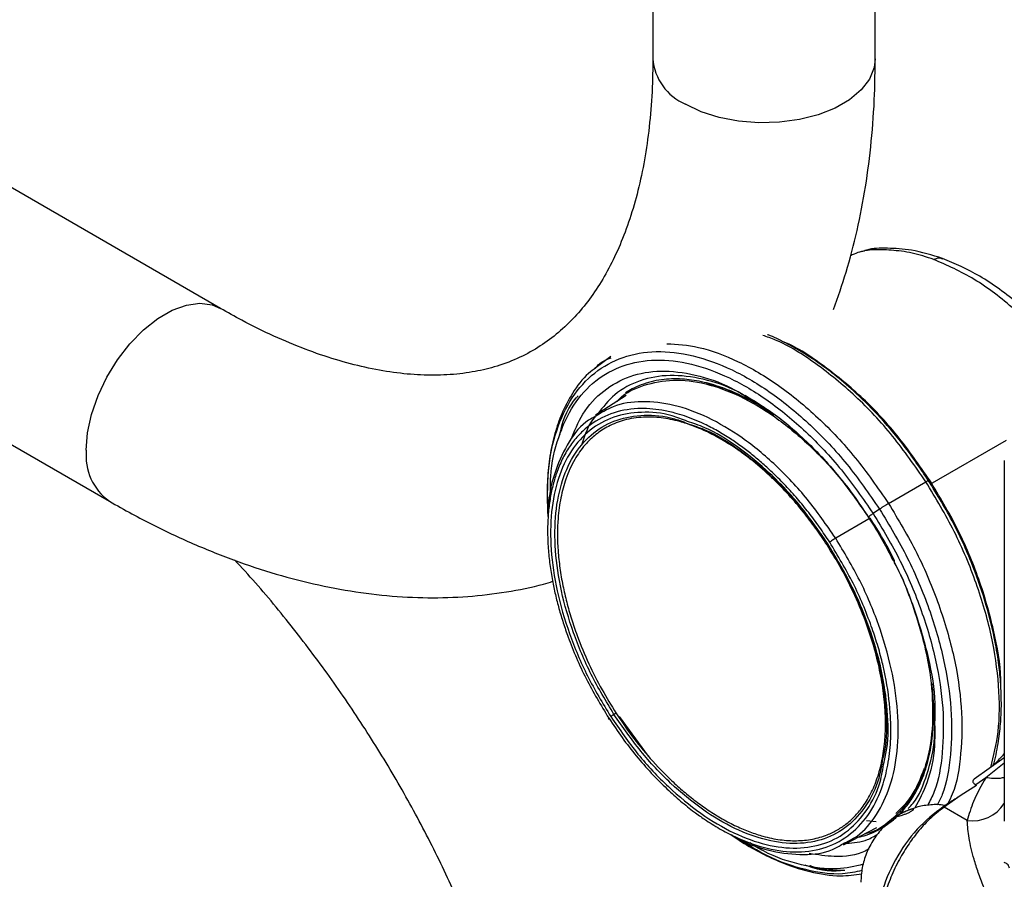
# Model space of a CAD drawing. Extents: x 0.9 to 30.9, y 5.1 to 20.5.
# Drawn here: x 29.6 to 29.9, y 18.5 to 18.7 of the extents above; entities that cross this region are included whole.
import ezdxf

# ---------------------------------------------------------------- set-up
doc = ezdxf.new("R2010")
doc.units = 0
doc.header["$MEASUREMENT"] = 0
doc.layers.get('0').update_dxf_attribs({"linetype": 'CONTINUOUS'})

msp = doc.modelspace()

# ---------------------------------------------------------------- linework, layer by layer
at = {"color": 7, "linetype": 'Continuous'}
for p, q in [((29.77803642399358, 18.90939492138563), (29.77803642399358, 18.71739996038658)), ((29.84693406178886, 18.71739996038658), (29.84693406178886, 18.90939492138563)), ((29.64411592153759, 18.64005931923516), (29.51826112206459, 18.71271374847791)), ((29.48381510273166, 18.65304502764459), (29.60966990220466, 18.58039059840184)), ((29.76499080452917, 18.625203988024), (29.76046271553158, 18.62173546430534)), ((29.76979975332518, 18.61307688090852), (29.76031901303037, 18.60701474727548)), ((29.80661932175556, 18.61318267204003), (29.80792437557609, 18.61235446620401)), ((29.81253148309652, 18.60943072982197), (29.80872918690802, 18.61167838929098)), ((29.74977169323157, 18.6020561335676), (29.7500243080995, 18.60329170246506)), ((29.86395779754766, 18.58568390393586), (29.88763157315192, 18.59929998349529)), ((29.88689567444911, 18.59297173248248), (29.88689567444911, 18.48126056247215)), ((29.8510387303269, 18.57968939973281), (29.86262859427933, 18.58638001195641)), ((29.86346055275285, 18.58676324047782), (29.86377387071825, 18.58694411474243)), ((29.84828037987491, 18.57793339217845), (29.84629888635633, 18.57656080140681)), ((29.84535632306026, 18.57512946679674), (29.83468403320128, 18.56891410306586)), ((29.86535374610767, 18.51374850060298), (29.86539657178095, 18.51785892020644)), ((29.77665024142342, 18.50144683760909), (29.76766406033111, 18.51374802884612)), ((29.88689567444911, 18.50088109060757), (29.87753393648663, 18.49428098499756)), ((29.88689567444911, 18.49922453463825), (29.88123112501884, 18.49477002114578)), ((29.88123112502272, 18.49477002114377), (29.87805907793904, 18.49253370071759)), ((29.87830977478946, 18.49238897650638), (29.87352619391948, 18.48933797858064)), ((29.87805907793904, 18.49253370071759), (29.87830977478946, 18.49238897650638)), ((29.87352619391948, 18.48933797858064), (29.86824135141911, 18.48561211926103)), ((29.85848313236539, 18.48512141833438), (29.85652232812989, 18.48436146263719)), ((29.87541746486507, 18.48146943714815), (29.86824135141909, 18.48561211926104)), ((29.84722693154524, 18.48107547993945), (29.84417930156658, 18.48137152726746)), ((29.83711244511599, 18.47397954986655), (29.84738664864259, 18.47930498913898))]:
    msp.add_line(p, q, dxfattribs=at)
at = {"color": 7, "linetype": 'Continuous', "flags": 128}
for points in [[(29.84693406178886, 18.71739996038658), (29.84660371245877, 18.71465246155577), (29.84514825732595, 18.71108008060943), (29.84258050241151, 18.70772291558906), (29.83898788952941, 18.70469529072292), (29.83449276080245, 18.70210030814461), (29.82924819244815, 18.70002633687349), (29.82343278195162, 18.69854400351374), (29.81724456614251, 18.69770378715007), (29.81089427728826, 18.69753430034301), (29.80459816685947, 18.69804131476251), (29.79857064134544, 18.69920756464059), (29.79301696089831, 18.70099333473643), (29.78812624944483, 18.70333781279121)], [(29.60253391842474, 18.59616281122313), (29.60294867657795, 18.60157091167397), (29.60417882694613, 18.60727371532094), (29.60618247823388, 18.61307702002558), (29.60889139849973, 18.61878320120649), (29.612213338713, 18.62419794170736), (29.61603517418396, 18.62913684903469), (29.62022675688944, 18.63343173462303), (29.62464534750765, 18.6369363412948), (29.6291404762346, 18.63953132387311), (29.63355906685281, 18.6411283133386), (29.63775064955829, 18.64167292613039), (29.64157248502925, 18.64114661611305), (29.64409135777129, 18.64007345921114)]]:
    msp.add_lwpolyline(points, dxfattribs=at)
at = {"color": 7, "linetype": 'Continuous'}
for centre, radius, start, end in [((29.79467984632344, 18.7186910106889), 0.01669342139086835, 184.4356200033502, 246.8845209542581), ((29.61959065345502, 18.59437981891273), 0.01714967263455109, 174.032371596212, 234.6654964067187), ((29.86592588307123, 18.48114000900599), 0.005035986874811368, 62.62680204755694, 66.49482363542714), ((29.87693032688127, 18.49328667748451), 0.01191368627450581, 262.7045860521552, 326.7683950217959)]:
    msp.add_arc(centre, radius, start, end, dxfattribs=at)
for points, knots in [([(29.77803642399358, 18.71739996038658), (29.77801888452365, 18.71538298154298), (29.77796785968971, 18.70951530076351), (29.77740485182757, 18.70021544071534), (29.77616398881688, 18.68975401379216), (29.774342102174, 18.67997349138098), (29.7719848748371, 18.67090208541591), (29.76912652818186, 18.66256816706233), (29.76580301004417, 18.65498288234321), (29.7620418600769, 18.6481434666394), (29.75785503981808, 18.64203194784407), (29.75322736891476, 18.63661846532336), (29.74810584385165, 18.63187181459381), (29.74240236876544, 18.62778333809976), (29.73604254966171, 18.62440240604328), (29.72927873756971, 18.62191540366729), (29.72204325011413, 18.6202402549097), (29.71448306377786, 18.61937602508535), (29.70630727597431, 18.61932846049545), (29.69780518184018, 18.62010344731877), (29.68897712345297, 18.62169128394607), (29.67982977431073, 18.62409627941912), (29.67038512608924, 18.62732145636284), (29.66067414619949, 18.63138884867171), (29.65188685783112, 18.63568432382118), (29.64632072200306, 18.63881802840986), (29.64411592153759, 18.64005931923516)], [0, 0, 0, 0, 0.02134698586097069, 0.06210144396570068, 0.1027836073824086, 0.1434493909547494, 0.1841563365630542, 0.2250155422704474, 0.2661890770422449, 0.3079069517233501, 0.3504864092335154, 0.3943463101906416, 0.4399883575800729, 0.4878554871838231, 0.5378786862069003, 0.588577272629632, 0.6324819030570763, 0.6790489101570696, 0.7235963778619862, 0.7666501959196599, 0.8087272665504086, 0.8502005739276098, 0.8913270034747759, 0.9322802079723952, 0.9731755326145006, 1, 1, 1, 1]), ([(29.83401076612441, 18.63976035176018), (29.83536332437754, 18.64357280108865), (29.83817242352153, 18.65149079509767), (29.84143803166156, 18.66420211695461), (29.84405671858567, 18.67772261735148), (29.84584439334062, 18.69179791762386), (29.84679005232406, 18.70505531453045), (29.84689107199603, 18.71371482921387), (29.84693406178886, 18.71739996038658)], [0, 0, 0, 0, 0.1620726533280407, 0.3366052077067667, 0.5127017274249492, 0.6899819355773565, 0.8680691383899583, 1, 1, 1, 1]), ([(29.86504942556547, 18.65523409711399), (29.86283127467607, 18.65597466192996), (29.85839360396991, 18.65745624859999), (29.85168332319942, 18.65815583141714), (29.84638175047225, 18.65834819039527), (29.84228989787581, 18.65780084135651), (29.83999548784336, 18.65672330826997), (29.83924424329891, 18.65637049824854)], [0, 0, 0, 0, 0.2240767908688663, 0.448291870279025, 0.6712504720643538, 0.8923595670090945, 0.9999999999999999, 0.9999999999999999, 0.9999999999999999, 0.9999999999999999]), ([(29.86782012020074, 18.65554475052497), (29.86454869044967, 18.65654646312169), (29.85858845408325, 18.65837148896727), (29.85064862227549, 18.65873227926011), (29.84568534751338, 18.65876700671629), (29.84320985471867, 18.65775859719798), (29.84271948075641, 18.65755883989222)], [0, 0, 0, 0, 0.352671581987276, 0.6425343499049364, 0.9291891103127214, 1, 1, 1, 1]), ([(29.90439654854272, 18.62425900518655), (29.90356410465801, 18.62540838480176), (29.89927527253069, 18.63133010074046), (29.89015321911501, 18.64001496457), (29.87764104818676, 18.64974788292481), (29.86924660111475, 18.6534058166525), (29.86504933087352, 18.65523480386845)], [0, 0, 0, 0, 0.07431390236438712, 0.3828724768343307, 0.6914328048276016, 1, 1, 1, 1]), ([(29.86504942556547, 18.65523409711399), (29.86560976363522, 18.65548256092507), (29.86655990694243, 18.65590387127309), (29.86739069747156, 18.6556017530636), (29.8677315371081, 18.65547780622369)], [0, 0, 0, 0, 0.5897405849241376, 1, 1, 1, 1]), ([(29.9064795970762, 18.62561533546302), (29.90550212225641, 18.62684997611078), (29.9008590463911, 18.63271460819936), (29.89177692683299, 18.64145018044117), (29.87959550501922, 18.65047589033471), (29.87162202243072, 18.65390590527353), (29.86775856257178, 18.65556787981032)], [0, 0, 0, 0, 0.08610365171969146, 0.4089985533324968, 0.7136370036016618, 1, 1, 1, 1]), ([(29.86262860975533, 18.58638002089051), (29.85928023461595, 18.59120337802873), (29.85258349648954, 18.60085007479963), (29.84091657592157, 18.61322456189203), (29.82864877993029, 18.62318875653177), (29.81882540025952, 18.62943777940945), (29.81341413635722, 18.63125926599819), (29.81208960205718, 18.6317051177451)], [0, 0, 0, 0, 0.2312610406773372, 0.462521242032791, 0.693782550890372, 0.9250460665124578, 1, 1, 1, 1]), ([(29.86342666142666, 18.58673972479902), (29.86091805512504, 18.5904711341391), (29.85598681178245, 18.59780607842862), (29.84802782429219, 18.60698349314028), (29.84074808944847, 18.61418148233996), (29.83470609479501, 18.61929496651066), (29.82999811469399, 18.62280261776133), (29.82616708016947, 18.62536925734934), (29.82265121009338, 18.62751498871128), (29.81851890322879, 18.62972873599366), (29.81546095327613, 18.63126073610569), (29.8136569380205, 18.6319086112733), (29.81358485626198, 18.63193449796202)], [0, 0, 0, 0, 0.1794167061320857, 0.3526848501861172, 0.4973810776577653, 0.6134335019530932, 0.7007761548921057, 0.7644343596958542, 0.8290048458526881, 0.8977546368436974, 0.9959146545161804, 1, 1, 1, 1]), ([(29.78234542716939, 18.62915284257443), (29.78558384051198, 18.62894902650787), (29.7926416843266, 18.62850482689142), (29.80446514686414, 18.62401133361785), (29.81703573463264, 18.61664626934686), (29.82933286989881, 18.60649441415149), (29.84099206972294, 18.59416932279099), (29.84768983919704, 18.58451604646982), (29.85103873001118, 18.57968939955054)], [0, 0, 0, 0, 0.1449903535051527, 0.3159940259045361, 0.4869969975452472, 0.6579983374406054, 0.8289988584122538, 1, 1, 1, 1]), ([(29.86377387071825, 18.58694411474243), (29.86049643405648, 18.59165785640433), (29.853941595944, 18.60108528908613), (29.84252162435816, 18.61321034991155), (29.83053184043368, 18.62282891929302), (29.82217505876546, 18.62840726401633), (29.81811331543046, 18.6298662942256), (29.81805888464796, 18.62988584645955)], [0, 0, 0, 0, 0.2491547994335858, 0.4983069220772405, 0.7474592116769745, 0.9966157406841498, 1, 1, 1, 1]), ([(29.74556875505883, 18.5756310788552), (29.74544775382009, 18.58044056926002), (29.74520575042758, 18.59005958643928), (29.74789748054659, 18.60248188830262), (29.75272554968813, 18.61280969700831), (29.75972274634744, 18.62054183882622), (29.76856178424503, 18.62540913187231), (29.77891852238205, 18.62721693160888), (29.7903915118375, 18.62589841868568), (29.8025382637938, 18.62150158665304), (29.81490177251672, 18.61420353441103), (29.82696914740226, 18.60425450273615), (29.83841758109791, 18.59214912316142), (29.84499318730103, 18.58267225943233), (29.8482809963688, 18.57793381896919)], [0, 0, 0, 0, 0.0833345926080867, 0.166669815396633, 0.2500043407504262, 0.3333375825357761, 0.4166699985989362, 0.5000025428038013, 0.583335793189224, 0.6666694840002705, 0.7500028333189124, 0.8333353874539385, 0.9166675425080363, 1, 1, 1, 1]), ([(29.76015736835421, 18.62150156785858), (29.76047784774752, 18.62188464157359), (29.76180258901776, 18.62346812422615), (29.76367215215238, 18.62420812918245), (29.76508943341688, 18.62476911326518)], [0, 0, 0, 0, 0.2419184791129272, 0.9999999999999999, 0.9999999999999999, 0.9999999999999999, 0.9999999999999999]), ([(29.76046271553158, 18.62173546430534), (29.75965781749483, 18.62115778619771), (29.75678104394175, 18.61909311585891), (29.75323438314935, 18.6141834004999), (29.74983892348019, 18.60787755486893), (29.74754636180803, 18.60129280147793), (29.74606783733424, 18.59456246092182), (29.74534051651597, 18.58732148423949), (29.74517817964964, 18.58153513212632), (29.74545389010665, 18.57806720885721), (29.74552664879716, 18.57715204024679)], [0, 0, 0, 0, 0.07061379756858885, 0.2523796755028342, 0.409716008416834, 0.5426785210957339, 0.6869026775695951, 0.8220017261297643, 0.9530270942252437, 1, 1, 1, 1]), ([(29.74632847180849, 18.58199069556432), (29.74630348162267, 18.58403948588052), (29.74622183800907, 18.59073293930706), (29.7485741110232, 18.600435330873), (29.7532050001146, 18.6105427531264), (29.76004013598779, 18.61806179735793), (29.76864489791822, 18.62280632220625), (29.77873457900413, 18.62456634766582), (29.7899098204645, 18.62328224750269), (29.80174183051023, 18.61899930830186), (29.8137848517164, 18.6118904309989), (29.82553944726253, 18.6021992655466), (29.8366911341228, 18.59040765107441), (29.84309629839478, 18.58117642338752), (29.84629888634236, 18.57656080116831)], [0, 0, 0, 0, 0.03855540883233024, 0.1259615644022177, 0.2133669884660397, 0.3007710662586826, 0.388174277993878, 0.4755776241323351, 0.5629817109488405, 0.6503862597042851, 0.7377904502832537, 0.8251938068335499, 0.9125967448100359, 1, 1, 1, 1]), ([(29.75255666911637, 18.599212359811), (29.75372445293155, 18.60205415637879), (29.75625837795742, 18.60822045132818), (29.76259690446282, 18.61490595744388), (29.77076931681146, 18.61946515769262), (29.78040635275675, 18.62116289647211), (29.79106454167503, 18.61983128125748), (29.80043011682688, 18.61678055699313), (29.80609511334732, 18.61325024695743), (29.80795177046734, 18.6120932161914)], [0, 0, 0, 0, 0.1347777259442494, 0.2924485236558862, 0.4501192173893439, 0.6077901167654683, 0.7654611166701142, 0.9231317643208717, 1, 1, 1, 1]), ([(29.80872918690802, 18.61167838929098), (29.80730941377155, 18.61255679891937), (29.80220809301798, 18.61571297165739), (29.79352967349787, 18.61847562088688), (29.78321210959284, 18.61979627499588), (29.77394818540084, 18.61808264994427), (29.7662371973344, 18.61409487177979), (29.76257830613954, 18.60950171884842), (29.7608859814346, 18.60737727574111)], [0, 0, 0, 0, 0.07351252605736389, 0.2641344347136623, 0.4547386159293828, 0.6453451049104503, 0.8359636270329712, 1, 1, 1, 1]), ([(29.76699698268108, 18.61128474552046), (29.76721426778407, 18.61153216981084), (29.76943845132852, 18.6140648654609), (29.77525595658587, 18.61655194301101), (29.78420797752976, 18.61833533674789), (29.79431633687379, 18.61712536856), (29.80496852878731, 18.61327958106046), (29.8158248819354, 18.60687084010755), (29.82641331300927, 18.59813376063837), (29.83620197773314, 18.58781464738819), (29.84174377737883, 18.57984404046133), (29.84439648658319, 18.57602872707742)], [0, 0, 0, 0, 0.01348898260499351, 0.1380765304608043, 0.2626642701640182, 0.3872530660510638, 0.5118425209511981, 0.6364314659421111, 0.7610192226305903, 0.8856063827057757, 1, 1, 1, 1]), ([(29.81559459955178, 18.60698137118321), (29.81377854105238, 18.60819335799196), (29.81014508328568, 18.61061822640058), (29.80554710646806, 18.61301474929209), (29.80185102960076, 18.61464953534749), (29.79903837776095, 18.61571739397798), (29.79612320969168, 18.61664507953558), (29.79312026579967, 18.61739841999371), (29.79004845100934, 18.6179389000406), (29.78694396557551, 18.61824328931501), (29.78382346665729, 18.61828223503388), (29.78062504694975, 18.61801381415617), (29.77746811885683, 18.6174120797761), (29.77444359516002, 18.61645022627192), (29.77179355175334, 18.61529468959521), (29.77025308715876, 18.61433064089891), (29.76956547642423, 18.6139003225167)], [0, 0, 0, 0, 0.1073926785761235, 0.2148646435053717, 0.2708839228280107, 0.3269258002510324, 0.3831397455049429, 0.4470920321216522, 0.5109411769864853, 0.574908674280707, 0.6453020816484298, 0.7157543267154898, 0.792229014951436, 0.8687851861143904, 0.9414301926350109, 1, 1, 1, 1]), ([(29.80680829705706, 18.61195082601773), (29.80634967379453, 18.61222586689563), (29.80231849757124, 18.61464340289525), (29.79811293622373, 18.616217538992), (29.79470599154206, 18.61660047870529), (29.79461535739102, 18.61661066596075)], [0, 0, 0, 0, 0.1110787082147506, 0.9763522351680669, 1, 1, 1, 1]), ([(29.74924665873045, 18.60094337054386), (29.7493284363773, 18.60135735632186), (29.7502248714897, 18.60589541044405), (29.752182532957, 18.61006162619368), (29.75470305831783, 18.61280141975114), (29.75490832462908, 18.61302454280551)], [0, 0, 0, 0, 0.08442338802623223, 0.9254373565423004, 1, 1, 1, 1]), ([(29.80792437557609, 18.61235446620401), (29.810004257884, 18.61109457326614), (29.81522368181777, 18.60793289660351), (29.82234380932237, 18.60209034953423), (29.82908976093032, 18.59556054369565), (29.8346270221611, 18.58941441030916), (29.84001063429648, 18.58267336167314), (29.84326945902828, 18.57775019007878), (29.84481767413774, 18.57541127059826)], [0, 0, 0, 0, 0.1595821498389126, 0.4004682808755027, 0.5391348370711863, 0.6898732726345639, 0.8526637899648234, 1, 1, 1, 1]), ([(29.83468218749253, 18.56891254090717), (29.83183504679099, 18.57301858730068), (29.82613894522756, 18.58123330505909), (29.81621310761078, 18.59172659565187), (29.80574183931438, 18.60035078121544), (29.79501480859327, 18.60667159126453), (29.78446209524921, 18.610505986394), (29.77455160752791, 18.61158214119497), (29.76631445440213, 18.61042370379688), (29.76212997074974, 18.60778407328607), (29.76040318392917, 18.60669479213315)], [0, 0, 0, 0, 0.1296813691017292, 0.2594456427423221, 0.3893233714695411, 0.519274078483101, 0.649216172768237, 0.7790773284038431, 0.9088331107565348, 1, 1, 1, 1]), ([(29.80795177046734, 18.6120932161914), (29.80990538134303, 18.61100410190243), (29.81567110366689, 18.60778978187213), (29.8250593124955, 18.59971920327182), (29.83570059246816, 18.5885716403307), (29.84181171184227, 18.57975048507323), (29.84486727389826, 18.57533990402503)], [0, 0, 0, 0, 0.1459010437234877, 0.4306000316312176, 0.715299795091629, 1, 1, 1, 1]), ([(29.83282012906147, 18.56767452518653), (29.83177322548218, 18.56925235450074), (29.82968835925031, 18.57239453790896), (29.82634089723819, 18.57687538070693), (29.82285727806586, 18.5811455823779), (29.81922067355868, 18.58519085361455), (29.81564356654441, 18.58880612213322), (29.81217034090545, 18.59201014564126), (29.80883718610033, 18.59481807404047), (29.80545904735903, 18.59740137045902), (29.80185320800118, 18.59988649993659), (29.79803147513837, 18.6022136883474), (29.79431575338316, 18.60414984850594), (29.79091822966548, 18.60565593136149), (29.78784029263027, 18.60680611376657), (29.7844772417319, 18.60782421379109), (29.7808601332987, 18.60861653055372), (29.77703390475031, 18.60906781331632), (29.7715763512441, 18.60912357516018), (29.76483274372355, 18.60784267180104), (29.75886146195682, 18.6044661944854), (29.75479991080377, 18.60068281776037), (29.75214538125175, 18.59731011969069), (29.74990951752731, 18.59342452808869), (29.74821180329571, 18.58932226396024), (29.74697308866997, 18.58513864523508), (29.74613154837242, 18.58097386373079), (29.74557954937287, 18.57636045796264), (29.74537035589592, 18.57128522490201), (29.74553140973841, 18.56680633300324), (29.74583598460268, 18.56329610650243), (29.74612280137312, 18.56083264364278), (29.74648530389174, 18.55833701266625), (29.74702489374894, 18.55522500079369), (29.7478104073552, 18.55148530473058), (29.74892980033141, 18.5471119345365), (29.75025457104507, 18.54270980096395), (29.75276707269217, 18.53546541461246), (29.75706047472929, 18.52534097093119), (29.76194753522725, 18.51724270491438), (29.76439152275868, 18.51319281415092)], [0, 0, 0, 0, 0.02414278581914896, 0.04807938371161467, 0.07194729646480821, 0.0958852105070683, 0.1200306060757359, 0.1405433790618469, 0.1609857545578085, 0.1814431226728147, 0.202000686692042, 0.2260439838212544, 0.2500802088008812, 0.2687859367453307, 0.287474577876167, 0.3062109438684699, 0.3308719522297927, 0.3554618899659665, 0.3801290499682228, 0.4400560538500352, 0.5000101790086408, 0.5301406632090644, 0.5600066267825178, 0.589878014127928, 0.6200246239449211, 0.6446498168214737, 0.66921992522752, 0.6938828895815616, 0.7219655585219534, 0.7500621182816928, 0.7620992344052809, 0.7741333267777056, 0.7861817349290777, 0.7982617367434305, 0.8187711001166575, 0.8391938189151987, 0.859614833915351, 0.8801191070678325, 0.9400483362741221, 1, 1, 1, 1]), ([(29.76040318392917, 18.60669479213315), (29.75963451994311, 18.60630535265346), (29.75627782483528, 18.60460470110744), (29.7518572989178, 18.59906221892032), (29.74771125291207, 18.59017558755738), (29.74572320700157, 18.58257222050301), (29.74572465626431, 18.57778420358548), (29.74572486345747, 18.57709968700195)], [0, 0, 0, 0, 0.08569243374854435, 0.3742121113484476, 0.6628915645548473, 0.9518054512994107, 1, 1, 1, 1]), ([(29.78872746610152, 18.60509343962632), (29.78715214802272, 18.6057140795533), (29.7821981065701, 18.60766586057249), (29.77438059209419, 18.60823359614728), (29.76572463795202, 18.60683487968168), (29.7583531077278, 18.60274613755474), (29.75252286787936, 18.5962997549983), (29.74846513291822, 18.58769658987241), (29.74633329944614, 18.57727937372731), (29.74621209007883, 18.56544687576428), (29.74809768729375, 18.5526480104759), (29.7519492784535, 18.53939952883059), (29.75750115537068, 18.52611702410358), (29.7624862095643, 18.51781258345668), (29.76497874312138, 18.51366035237128)], [0, 0, 0, 0, 0.04066297723016399, 0.1278764444441479, 0.2150888022235632, 0.3023001971706959, 0.3895115921178106, 0.4767239498971828, 0.5639374171111221, 0.6511511887370636, 0.7383642178021214, 0.8255762049409864, 0.9127878764298925, 1, 1, 1, 1]), ([(29.76599723981421, 18.51437579584318), (29.763547878441, 18.51845612820156), (29.75864916791116, 18.526616772567), (29.75319345838945, 18.53966926150675), (29.74940856179, 18.5526883041908), (29.74755559987746, 18.5652655137152), (29.74767469259271, 18.57689309212927), (29.7497695999653, 18.58712989996866), (29.75375706559124, 18.59558407868484), (29.75948634657375, 18.60191881969651), (29.76673021763437, 18.60593678962296), (29.77523629085463, 18.60731117401049), (29.78291651074554, 18.60675374158581), (29.78778276145373, 18.60483666670455), (29.78932882171865, 18.60422759136574)], [0, 0, 0, 0, 0.08721671020428819, 0.1744329854010298, 0.2616494792023352, 0.3488668974863161, 0.43608502058346, 0.5233029064338307, 0.6105198033235663, 0.6977358275866385, 0.7849518518497065, 0.8721687487394335, 0.9593866345897971, 1, 1, 1, 1]), ([(29.83199616765478, 18.56686610871555), (29.83083308770687, 18.56861006504978), (29.82850743106471, 18.57209722312488), (29.82454327683044, 18.57727074299808), (29.82018466620766, 18.58237396750889), (29.81606963195452, 18.58660132131677), (29.81252244797616, 18.58988469628923), (29.80960469458686, 18.59237091900188), (29.80664872042025, 18.59467795018872), (29.80176622361936, 18.59814976682939), (29.79709586558121, 18.60084610659074), (29.79275831880313, 18.60280860278136), (29.79060679293642, 18.60367372691121), (29.78846975299826, 18.60442358410574), (29.78510705070978, 18.60542932475387), (29.78059131596244, 18.60632949392944), (29.77478876993838, 18.6065582393455), (29.76927132250385, 18.60570821791597), (29.76437136286629, 18.60378947475825), (29.76033784693303, 18.60116183861093), (29.75680212927835, 18.59776349180915), (29.75359223833891, 18.59322841298477), (29.75148002153671, 18.58854716423682), (29.75021472960571, 18.58443093063135), (29.74951912684759, 18.58145500489542), (29.74899881781452, 18.57833370716536), (29.74843601955497, 18.57302566971642), (29.74843717465254, 18.56763604731311), (29.74890633884081, 18.56235868035733), (29.74923516928711, 18.55967156382232), (29.74965751558494, 18.55694740030352), (29.75031430149885, 18.55343138983543), (29.75131028324164, 18.54910409229813), (29.75278251583071, 18.54395694904781), (29.75495457482131, 18.53757947483166), (29.75802417442259, 18.53019639809066), (29.76207652038692, 18.52213074174528), (29.76513342590365, 18.51718811866108), (29.76660747360463, 18.51480477309996)], [0, 0, 0, 0, 0.02797284792073593, 0.0559335922555832, 0.08795260431614524, 0.1200073001903448, 0.1388288504387667, 0.1575968184072103, 0.1763771596946258, 0.1952357000775879, 0.2500059830972842, 0.2636487922949766, 0.2772769594625647, 0.2909156446914314, 0.3045899500148405, 0.3423122096643434, 0.3800352764047774, 0.4247052940192964, 0.4647126306174144, 0.5000064647897663, 0.5352455992943967, 0.575252405482471, 0.6199771374571053, 0.6388441940026358, 0.6576566609133594, 0.6764809693511196, 0.695383425629892, 0.7499751802635967, 0.7636886175928247, 0.7773874157160665, 0.7910971339894466, 0.8048432708549453, 0.8299312231355184, 0.8549406935282795, 0.8800277642959822, 0.9227359904515443, 0.9627430959117388, 1, 1, 1, 1]), ([(29.76013851209325, 18.60654925159203), (29.76009753226584, 18.60650415005075), (29.75809674817277, 18.60430212890884), (29.75700432104673, 18.60099900077784), (29.7559342688862, 18.59776352693359)], [0, 0, 0, 0, 0.02048188385468454, 1, 1, 1, 1]), ([(29.83223220463541, 18.56720638019685), (29.82948965718762, 18.5711576385868), (29.82400457650859, 18.57906013488459), (29.81445005441337, 18.58918454372629), (29.80439781422911, 18.5973869642384), (29.79564013582789, 18.60283661056104), (29.79051207053894, 18.6045108069643), (29.78872746610152, 18.60509343962632)], [0, 0, 0, 0, 0.2205670474173028, 0.4411329514819994, 0.6616996538528209, 0.8822689913455439, 1, 1, 1, 1]), ([(29.78932882171865, 18.60422759136574), (29.79108445857791, 18.60365445545428), (29.79612564227634, 18.60200873732151), (29.80473362555923, 18.59665250656991), (29.81461178765042, 18.58859203156672), (29.82400085730036, 18.57864300038728), (29.82939096883271, 18.57087736286691), (29.83208603131991, 18.56699453442361)], [0, 0, 0, 0, 0.1178460126719501, 0.3383862641490869, 0.5589241779550727, 0.7794615389917937, 1, 1, 1, 1]), ([(29.86262799390883, 18.58637953485988), (29.86282342829258, 18.58648787729236), (29.86321442486658, 18.58670463300907), (29.86348168912106, 18.58680360329846), (29.86355579747285, 18.58679641304507), (29.86345145317642, 18.58670438109722), (29.86344066983919, 18.586694870165)], [0, 0, 0, 0, 0.3207882177910243, 0.6417862186237099, 0.9629808227140965, 1, 1, 1, 1]), ([(29.8827230268538, 18.49793933824142), (29.88361752376603, 18.50151832040669), (29.88553464379794, 18.50918893201987), (29.88550398964151, 18.52318631385734), (29.88324997914685, 18.53876984260732), (29.87853432095986, 18.55495683531987), (29.87175899495429, 18.57117073189541), (29.86567208391477, 18.58131024096848), (29.86262861205363, 18.5863800227263)], [0, 0, 0, 0, 0.1488969815558924, 0.3191217120259514, 0.4893430560342716, 0.6595615040807601, 0.8297798380736686, 1, 1, 1, 1]), ([(29.88338188194189, 18.4984038367331), (29.88340878358835, 18.49847848642207), (29.88417931782986, 18.50061665077358), (29.88499599013283, 18.50495304529857), (29.88580843514886, 18.51109419888494), (29.88602597383776, 18.51623879234358), (29.88598042900903, 18.52063082659014), (29.88574310250275, 18.52509789018388), (29.88513361979247, 18.53096068949077), (29.88380088044994, 18.53880455273132), (29.88134090701646, 18.54869732819342), (29.87725593308373, 18.56055978728936), (29.87142299140419, 18.57372715088562), (29.86610598841062, 18.58236629500318), (29.86341637618329, 18.58673641623132)], [0, 0, 0, 0, 0.00330019327356877, 0.09452625601439857, 0.1718426142271604, 0.2379476568439239, 0.2801750398250851, 0.3258536233060677, 0.3912415312964858, 0.4765686165959279, 0.5817964144820065, 0.706867095061846, 0.8517183747479705, 1, 1, 1, 1]), ([(29.88580964098384, 18.52330638701206), (29.88582215727695, 18.52396409060163), (29.88592334970442, 18.52928152941348), (29.88381968861907, 18.54046848301016), (29.87939167423673, 18.55618934641918), (29.87270286692849, 18.57207799574664), (29.8667502063842, 18.58198873575697), (29.86377387071825, 18.58694411474243)], [0, 0, 0, 0, 0.03408411660777993, 0.2755651746377559, 0.5170439289460402, 0.7585215268581471, 1, 1, 1, 1]), ([(29.60966990220466, 18.58039059840184), (29.61200446079451, 18.57906974178431), (29.61871377711132, 18.57527371589114), (29.62987474050649, 18.5696863163549), (29.64313781760035, 18.56395254051363), (29.65640964285247, 18.55919249480386), (29.66962766843549, 18.55542525958293), (29.68272978591141, 18.55268196185396), (29.69565007212607, 18.55097718897835), (29.70831790758726, 18.55032608509833), (29.72067796153728, 18.55069513803879), (29.73263224090525, 18.55217425137766), (29.7414057689575, 18.5538180525559), (29.74605611938789, 18.55528394535984), (29.74698409110833, 18.5555764624696)], [0, 0, 0, 0, 0.05066146084806767, 0.1455965883139392, 0.240583908442618, 0.3354054053756594, 0.4298776578761672, 0.523783154391425, 0.6168898111789394, 0.7089817200215199, 0.7998948691067509, 0.8895479533119438, 0.9779594296548034, 1, 1, 1, 1]), ([(29.85103867739258, 18.57968935754721), (29.8508259537668, 18.57956415291463), (29.85039988532008, 18.57931337802713), (29.84967917301773, 18.57886214580349), (29.84895070161694, 18.57839071927849), (29.84850397500758, 18.57808588567289), (29.84828072562456, 18.57793354660701)], [0, 0, 0, 0, 0.2493742405790751, 0.4994767033726344, 0.7498659922536446, 1, 1, 1, 1]), ([(29.85103873240387, 18.5796894014359), (29.85408180891001, 18.57462000185036), (29.86016792924376, 18.56448125711778), (29.86694923203435, 18.54826162735813), (29.87164221642431, 18.53209640680184), (29.87398099300509, 18.51643149522269), (29.87369662710501, 18.50212774042053), (29.87210246351252, 18.49204025238462), (29.86989992651237, 18.48767188469941), (29.86941342040597, 18.4867069803397)], [0, 0, 0, 0, 0.159145357775576, 0.3182890065449198, 0.4774327619388162, 0.6365792248738995, 0.7957288539449761, 0.9548796865111415, 1, 1, 1, 1]), ([(29.84629907736215, 18.57656088699829), (29.84604456519586, 18.5763813458946), (29.84553550873512, 18.57602224102297), (29.84502852437602, 18.57562035336344), (29.84475958051468, 18.57536029562347), (29.84483137862974, 18.57534670074765), (29.84486727389852, 18.57533990402714)], [0, 0, 0, 0, 0.249996473991929, 0.5000245061161135, 0.7500386365545518, 1, 1, 1, 1]), ([(29.84629887951649, 18.57656079666906), (29.8492091388793, 18.57171267820844), (29.85502962635267, 18.56201649334944), (29.86151434403052, 18.54650549884848), (29.86600446531532, 18.53104399614622), (29.86823358854761, 18.51607049308267), (29.86798981264246, 18.50236313221181), (29.86628603708677, 18.49220448540876), (29.86391394514663, 18.48760145627899), (29.86320690718172, 18.48622945366253)], [0, 0, 0, 0, 0.1556493965037004, 0.3112971215430713, 0.4669449508647415, 0.6225954282507583, 0.7782490022219716, 0.9339037532510438, 1, 1, 1, 1]), ([(29.84828024853144, 18.57793330120084), (29.85126789661974, 18.57295624972457), (29.85724316071303, 18.56300220021886), (29.86390077461831, 18.54707821834641), (29.86850883687676, 18.53120693482884), (29.87080287912435, 18.51582953592424), (29.87053165680092, 18.50177844345214), (29.86891914978255, 18.49174298584598), (29.8666877614556, 18.48734396433432), (29.86614789993453, 18.48627966619497)], [0, 0, 0, 0, 0.1582475112023423, 0.3164933230389559, 0.4747392408900938, 0.6329878510027482, 0.7912396093921071, 0.9494925644933147, 1, 1, 1, 1]), ([(29.84481601231943, 18.57541158578586), (29.84637052690565, 18.57297608589606), (29.84911552918962, 18.56867541685161), (29.85138160496365, 18.5641222288348), (29.85236438568733, 18.56214754402263)], [0, 0, 0, 0, 0.566307210489139, 1, 1, 1, 1]), ([(29.85293965427878, 18.56173127447034), (29.85290981110931, 18.5618015983207), (29.85093322500352, 18.56645931893145), (29.84812354879394, 18.57082738950955), (29.84535629403163, 18.57512950947202)], [0, 0, 0, 0, 0.01509834020345917, 1, 1, 1, 1]), ([(29.76439152275868, 18.51319281415092), (29.76575039245414, 18.51116051747704), (29.76845517261799, 18.50711530567425), (29.77287863568845, 18.50144046241275), (29.77752772047572, 18.49612364616534), (29.78213557408121, 18.49148258122205), (29.78661479879264, 18.48747059884297), (29.79050669180968, 18.48437933887163), (29.79454703901823, 18.48150478877911), (29.79873222709407, 18.47888500846307), (29.80526405360734, 18.47547009616376), (29.81354656003975, 18.47247234069246), (29.82316904352326, 18.47137659249462), (29.83199139210772, 18.47283244738305), (29.83955849079159, 18.47702956544909), (29.84556711385942, 18.48363954930143), (29.84919890449594, 18.49150238459487), (29.85111677300192, 18.49943288242044), (29.85186750999084, 18.50683311285509), (29.85172172788983, 18.51577385303529), (29.85062993035936, 18.52378359602789), (29.84903242127119, 18.53093525556802), (29.8476431555466, 18.53603224673683), (29.84491531016626, 18.54425002575396), (29.84038967849679, 18.55510163241486), (29.83534358851925, 18.56348310197867), (29.83282012906147, 18.56767452518653)], [0, 0, 0, 0, 0.03118985058957118, 0.06208225076269007, 0.09297592618801748, 0.1241695658969027, 0.150329724923548, 0.1764289420486928, 0.19527832993035, 0.2234269561779172, 0.2516279519587504, 0.3127353630407976, 0.3738632587774038, 0.4369444655855891, 0.5000475061579863, 0.563128347003776, 0.6262317541255125, 0.667113099945496, 0.7076670271656461, 0.7485723847727237, 0.8047073858598335, 0.8235159620528983, 0.8496994750372036, 0.8759772156325761, 0.937978420998322, 1, 1, 1, 1]), ([(29.76660747360463, 18.51480477309996), (29.76820131385619, 18.51244301616224), (29.77152860451177, 18.50751262757286), (29.77731610267128, 18.5004511397434), (29.78277521455581, 18.49477434212605), (29.78754956486391, 18.49048515766696), (29.79134651598256, 18.48742687960454), (29.7953532365489, 18.48456239753843), (29.79955437217381, 18.48195088490462), (29.8038585001466, 18.47970527527189), (29.80807451727508, 18.47791751314918), (29.81262109214494, 18.47643901546661), (29.81749512492495, 18.47542904615981), (29.82263086614864, 18.4751175885211), (29.82752825157161, 18.47560995484291), (29.83174435531454, 18.47683408601989), (29.83528982911409, 18.47854754667765), (29.83823401506869, 18.48055902001978), (29.84089527193944, 18.48301033878207), (29.84349380652926, 18.48618798718502), (29.84589124605195, 18.49022958019166), (29.84788174345836, 18.49521976439017), (29.84926368808558, 18.5007199549077), (29.84996571865124, 18.50616698940929), (29.85016335949431, 18.5114240350497), (29.85001041939143, 18.51585855891128), (29.84964418499282, 18.51989511132412), (29.84916001224055, 18.52348066402578), (29.8482970892243, 18.52833839570727), (29.84681789293624, 18.53452845422523), (29.84424048825137, 18.54259958658173), (29.8408111446416, 18.55098884850367), (29.83664522270714, 18.5593410314034), (29.83350286820582, 18.56442732534878), (29.83199616765478, 18.56686610871555)], [0, 0, 0, 0, 0.03802732229508455, 0.079385593383486, 0.1240547340410435, 0.1482945428355742, 0.1724845213567579, 0.196765815377889, 0.2241033206695259, 0.2514466130010147, 0.2776989768682607, 0.3039889992290375, 0.3388660894115854, 0.3737456192553535, 0.4095835379223318, 0.4454309586730889, 0.4726958155698612, 0.5000050682398182, 0.5272910537861498, 0.5545787840766236, 0.5904028020223774, 0.6262645151509771, 0.6611082598185309, 0.6959971069543986, 0.7222757674431217, 0.7485639124471087, 0.7667459211990345, 0.7849162366579506, 0.803134417923021, 0.8395395146756429, 0.8759443800399147, 0.9205237395688838, 0.9618926109907177, 1, 1, 1, 1]), ([(29.8322322525993, 18.56720641256215), (29.83218222520841, 18.56716531168966), (29.83208217459308, 18.56708311336769), (29.83201423829792, 18.56700917470904), (29.83200624104123, 18.5669730749579), (29.83205943760185, 18.56698737942232), (29.83208603374852, 18.56699453108079)], [0, 0, 0, 0, 0.2500428961076911, 0.5000649678454802, 0.7500525357070171, 1, 1, 1, 1]), ([(29.83208603108922, 18.56699453425141), (29.83453583484297, 18.56291384291006), (29.83943543015652, 18.55475248053912), (29.84488451252223, 18.54170535985943), (29.84869459986345, 18.52866590658905), (29.85045344072964, 18.51616496010895), (29.85063979509535, 18.5066055921382), (29.84954755946237, 18.50192082972903), (29.8492313629948, 18.50056461566642)], [0, 0, 0, 0, 0.1849292973691345, 0.369857674246966, 0.5547864984226459, 0.7397172637783185, 0.9246495176728178, 1, 1, 1, 1]), ([(29.84967628103587, 18.4995891957329), (29.84999940847157, 18.50097467153535), (29.85111247876793, 18.5057471909553), (29.85092352093389, 18.51548091105422), (29.84913344237775, 18.52820236647045), (29.84525628948104, 18.54147156393581), (29.8397111384387, 18.55474861787027), (29.83472518687687, 18.56305378558038), (29.83223220463541, 18.56720638019685)], [0, 0, 0, 0, 0.07562454979412599, 0.2605022995569918, 0.4453784754522321, 0.630252443297001, 0.8151257425482892, 0.9999999999999999, 0.9999999999999999, 0.9999999999999999, 0.9999999999999999]), ([(29.8346821912731, 18.56891254131472), (29.83451998082855, 18.56881724121112), (29.83419483831329, 18.56862621704204), (29.83365686009255, 18.56827857133205), (29.83316073431839, 18.5679374167512), (29.83293591959388, 18.56776342607689), (29.8328237447562, 18.56767661069728)], [0, 0, 0, 0, 0.2493968876414148, 0.4999032680758892, 0.7504688812213784, 1, 1, 1, 1]), ([(29.83688076241739, 18.47427328823332), (29.8384022444573, 18.47500637770434), (29.84254274050496, 18.47700137598741), (29.84758251864288, 18.48306947614005), (29.85184603870203, 18.49191992859015), (29.85404401217873, 18.50278065724758), (29.8541746385043, 18.51508233849894), (29.85221860075012, 18.52839682827171), (29.84822120794933, 18.54217265016249), (29.84245277368903, 18.55597673511419), (29.83727183199183, 18.56460152368237), (29.83468218891441, 18.5689125399638)], [0, 0, 0, 0, 0.0676373401325383, 0.1840653600552721, 0.300557855478856, 0.4171449537433451, 0.5338047176651206, 0.6504722139901987, 0.7670741915054119, 0.8835743108543087, 1, 1, 1, 1]), ([(29.85153954864938, 18.5637428461348), (29.85191569608801, 18.56309084556044), (29.85483264330509, 18.55803471313583), (29.8587580087855, 18.54791731497551), (29.86290746318989, 18.53401801720023), (29.86486520958345, 18.5205408836984), (29.86474658988221, 18.50808883478579), (29.86249367809415, 18.49714364259789), (29.85825327205125, 18.48802814941448), (29.85201049037664, 18.48148065154255), (29.84699377950127, 18.47794572986945), (29.8438342024312, 18.47741448840251), (29.84369383071062, 18.47739088673777)], [0, 0, 0, 0, 0.01806567663478923, 0.1400956640183384, 0.262125733160415, 0.3841578784218439, 0.5061924514500251, 0.6282279473115293, 0.7502624218636909, 0.8722950167957303, 0.994326402609719, 1, 1, 1, 1]), ([(29.75097738382034, 18.30067086316002), (29.75099538717573, 18.30147282174271), (29.75116190245931, 18.30889023688243), (29.75049165868572, 18.3229087300203), (29.74890349960362, 18.34264017339649), (29.74619766948038, 18.36220773040915), (29.74252110136731, 18.38156529666744), (29.73785578613433, 18.40067086691302), (29.73222957279063, 18.41948365678715), (29.72565957811904, 18.43796493857201), (29.71816709483101, 18.45607805791952), (29.70977289755472, 18.47378821904295), (29.70049947330204, 18.49106388675733), (29.69036495813852, 18.50787178181082), (29.67940325785823, 18.5241957292642), (29.66758732994043, 18.53996593985812), (29.6572760603252, 18.55266297159782), (29.6506492871715, 18.559850627993), (29.64848575603394, 18.56219727817348)], [0, 0, 0, 0, 0.008357259787552826, 0.07729734005360152, 0.1460373330285099, 0.2146017609557307, 0.2830189390488362, 0.3513182284084976, 0.4195304132084111, 0.4876880992713684, 0.5558261353065231, 0.6239820527264835, 0.6921965141667944, 0.7605137520236022, 0.8289819653598361, 0.8976536250809538, 0.9665856120590426, 1, 1, 1, 1]), ([(29.85280203969636, 18.56137587476331), (29.85281467477924, 18.56135365138241), (29.85548605198939, 18.55665506461251), (29.85929675744523, 18.54660405104316), (29.86361861155206, 18.53196824557594), (29.86560075131465, 18.5202727866627), (29.86540292367863, 18.51415315070473), (29.86534458242784, 18.51234841187603)], [0, 0, 0, 0, 0.001388335122757118, 0.2935292821199076, 0.585669433285902, 0.8778099764757092, 1, 1, 1, 1]), ([(29.86485093116152, 18.5198380493753), (29.86481836584043, 18.52053571950238), (29.86475374687546, 18.52192009773055), (29.86456960347371, 18.52335865907499), (29.86447826083108, 18.52407224421311)], [0, 0, 0, 0, 0.5039591875083171, 1, 1, 1, 1]), ([(29.84160484910111, 18.47630810259066), (29.84244425527996, 18.47651897523347), (29.84443339218358, 18.47701867915074), (29.84735603415841, 18.47826257700194), (29.85044415299713, 18.48003750660718), (29.85339903280583, 18.48234317239939), (29.85620988654043, 18.48526406628189), (29.85841677587878, 18.48833638082469), (29.86009082644877, 18.49130775830292), (29.86131787175499, 18.49395902349473), (29.86237607415648, 18.49678473177251), (29.86329561685503, 18.49988482385358), (29.86405184781297, 18.50326889110902), (29.86459981521823, 18.50685820316053), (29.86492719526372, 18.51041573252653), (29.86505345024801, 18.51391384703239), (29.8650471460811, 18.51701678220133), (29.86490716854415, 18.51902944276214), (29.86485093116152, 18.5198380493753)], [0, 0, 0, 0, 0.05432552757663253, 0.1287349491025783, 0.2033006621118137, 0.2836280035128181, 0.3683318028648625, 0.4573552906671368, 0.5127911217089468, 0.5680643680775243, 0.6233566126763029, 0.6788492519111224, 0.740301566007381, 0.8017616964082491, 0.8589687007979848, 0.9117151883551591, 0.9645306894133042, 0.9999999999999999, 0.9999999999999999, 0.9999999999999999, 0.9999999999999999]), ([(29.76599721422442, 18.51437580283954), (29.76605829614322, 18.51441600870137), (29.76618047064948, 18.51449642744745), (29.76634842066463, 18.51461233051032), (29.76649725663064, 18.51471913028041), (29.7665706574834, 18.51477618384128), (29.76660735955958, 18.51480471190409)], [0, 0, 0, 0, 0.2499428323162265, 0.4999293200095393, 0.7499534201038937, 1, 1, 1, 1]), ([(29.76439514273173, 18.51319490552169), (29.76431799039114, 18.51313100784812), (29.76416336558355, 18.51300294737184), (29.76417892764757, 18.51296149655273), (29.76436760643093, 18.51303100173814), (29.76463141091992, 18.51317314269691), (29.76476302029728, 18.51324405537604)], [0, 0, 0, 0, 0.2495295958956402, 0.5000945591873709, 0.7506022582935599, 1, 1, 1, 1]), ([(29.76497874312138, 18.51366035237128), (29.76772154900075, 18.50970738436116), (29.77320714654357, 18.50180146882911), (29.78275779261773, 18.49170269888488), (29.79282476301676, 18.48340284566361), (29.80313894643395, 18.47731447195807), (29.81327181325151, 18.47364683517023), (29.82284449971295, 18.4725457665761), (29.83147886006712, 18.47405822002662), (29.83887350968951, 18.47810246803708), (29.84463286748893, 18.48461309262887), (29.84836222528662, 18.49185968945019), (29.84932037842155, 18.49749571416261), (29.84967628103587, 18.4995891957329)], [0, 0, 0, 0, 0.09441994554327951, 0.1888394017093817, 0.2832591993430107, 0.3776801246837163, 0.4721018538383633, 0.5665232535872168, 0.6609434525203338, 0.7553626092802942, 0.849781766040239, 0.9442019649733284, 1, 1, 1, 1]), ([(29.76599724351539, 18.51437579381929), (29.76589548457345, 18.51430879885966), (29.76569195036255, 18.51417479819118), (29.76541181030131, 18.51398148805638), (29.76516317520665, 18.51380337811908), (29.76504025422282, 18.51370805035907), (29.76497879117148, 18.51366038449418)], [0, 0, 0, 0, 0.2499474642903044, 0.4999350321496892, 0.749957103885124, 1, 1, 1, 1]), ([(29.8492313629948, 18.50056461566642), (29.84888077456266, 18.49850172288111), (29.84793853207779, 18.49295748626118), (29.84427210976375, 18.48583142320181), (29.83861229126038, 18.47943371509238), (29.83134574579038, 18.47545945206812), (29.82286089846309, 18.47397320093667), (29.81345399897298, 18.47505520598746), (29.80349662117501, 18.47865934714422), (29.79336106933675, 18.48464230427612), (29.78346844210657, 18.49279843050679), (29.77408317718842, 18.50272229342693), (29.76869255682216, 18.51049128866233), (29.76599723993101, 18.51437579594765)], [0, 0, 0, 0, 0.05594085006887441, 0.1503467905410751, 0.2447517939190284, 0.3391567972969831, 0.4335627377691885, 0.5279697387207724, 0.6223769908269489, 0.7167834830393934, 0.8111889842864032, 0.9055942571894501, 1, 1, 1, 1]), ([(29.85718328648663, 18.48520562099439), (29.85768686877044, 18.48573238111565), (29.86032518227666, 18.48849212542589), (29.86318177839653, 18.49587637623798), (29.8654928211632, 18.50499100564448), (29.86538915425307, 18.51151886529091), (29.86535374610767, 18.51374850060298)], [0, 0, 0, 0, 0.08563795513765782, 0.4486650562398193, 0.8116877619966789, 0.9999999999999999, 0.9999999999999999, 0.9999999999999999, 0.9999999999999999]), ([(29.86533369616289, 18.51129682898997), (29.865361326911, 18.50907619505539), (29.86544405823999, 18.50242722573151), (29.86348240120608, 18.49345203406094), (29.86055181175011, 18.48790677692906), (29.85923348111108, 18.48541223359979)], [0, 0, 0, 0, 0.2162256810912144, 0.6474177928293351, 1, 1, 1, 1]), ([(29.8833715213651, 18.49839653243755), (29.88361494856714, 18.49865013043129), (29.88472364147865, 18.49980514636909), (29.88594358476029, 18.50111135192535), (29.88689567444911, 18.50213076394254)], [0, 0, 0, 0, 0.2195623328195907, 0.9999999999999999, 0.9999999999999999, 0.9999999999999999, 0.9999999999999999]), ([(29.85326660526777, 18.48363516777268), (29.8549837295416, 18.48528247683179), (29.85881321406336, 18.48895626133332), (29.86100883808651, 18.49461073679596), (29.86221995380707, 18.49772976995103)], [0, 0, 0, 0, 0.4483956689407275, 1, 1, 1, 1]), ([(29.88123112501879, 18.49477002114683), (29.87982280032218, 18.49232861918347), (29.87730843876584, 18.48796984648349), (29.87599516007833, 18.48345532143545), (29.87541746486507, 18.48146943714815)], [0, 0, 0, 0, 0.5601122452143601, 1, 1, 1, 1]), ([(29.87754722322299, 18.49425797118639), (29.8773608470084, 18.49408545335376), (29.87707204551806, 18.49381812628479), (29.87723768066076, 18.49323982233518), (29.87758366346813, 18.49284061945045), (29.87790617802451, 18.49263241005627), (29.87805907793904, 18.49253370071759)], [0, 0, 0, 0, 0.4762692685701078, 0.7380087360799579, 0.8757933833712445, 1, 1, 1, 1]), ([(29.88689567444911, 18.49484720623771), (29.88648294534489, 18.49473582387739), (29.88477425212469, 18.49427470232816), (29.88275934410429, 18.49455638338068), (29.88123113034387, 18.49477002532173)], [0, 0, 0, 0, 0.2415466388819379, 1, 1, 1, 1]), ([(29.87352619391948, 18.48933797858064), (29.87248154999228, 18.48867100104215), (29.87061746575331, 18.48748083252168), (29.86875369700373, 18.48628417400862), (29.8679343953792, 18.4857581300646)], [0, 0, 0, 0, 0.5604059652212249, 1, 1, 1, 1]), ([(29.85652232812989, 18.48436146263719), (29.8563081906796, 18.48428132161034), (29.85483047840231, 18.48372828719656), (29.85233776279608, 18.48203032420325), (29.84912993517962, 18.47925058523136), (29.84631537777332, 18.47566185502653), (29.84413830162201, 18.47148684051351), (29.84272357663975, 18.46695831062991), (29.84254556055088, 18.46388625509731), (29.84245775159, 18.46237092013063)], [0, 0, 0, 0, 0.02496241386848175, 0.1722597583636627, 0.3250098639324688, 0.4878395415792458, 0.6648554349129361, 0.8346851894501192, 1, 1, 1, 1]), ([(29.8679343953792, 18.4857581300646), (29.86518034939706, 18.4836293141962), (29.8596757119971, 18.47937435276025), (29.85284042772978, 18.46946712559663), (29.84829104456101, 18.4586090200105), (29.84681352704303, 18.44820832208294), (29.84786201629585, 18.44035940961681), (29.85040614321989, 18.43773402605762), (29.85133100857788, 18.43677962151026)], [0, 0, 0, 0, 0.1796642586523082, 0.3591031536967791, 0.5386735020901375, 0.7181727541485365, 0.8975474634675749, 1, 1, 1, 1]), ([(29.86824135141909, 18.48561211926105), (29.86669311865318, 18.48442036397993), (29.86386454616767, 18.48224306462814), (29.86010196140578, 18.47807858025025), (29.85685106251256, 18.47368901535521), (29.85391226450556, 18.46874041998256), (29.85142707894328, 18.46329156916523), (29.84894695112478, 18.45596822698034), (29.8485359714961, 18.45092707274191), (29.84826592084649, 18.44761458014643)], [0, 0, 0, 0, 0.1458929316384974, 0.2665417896779924, 0.376891968544595, 0.5006593849253455, 0.6305469353455125, 0.7572360449294155, 1, 1, 1, 1]), ([(29.85808295871901, 18.48500766126505), (29.85785346892963, 18.48493865932758), (29.85739515432216, 18.48480085539313), (29.85663206410941, 18.48447369348613), (29.85599190010283, 18.4841690710922), (29.85549447531076, 18.48391600660382), (29.8550224367019, 18.4836648879703), (29.85459318589261, 18.48342318391252), (29.85424860688929, 18.48321844959482), (29.85401781962709, 18.48306406720124), (29.85389185937745, 18.48295744243731), (29.85386346816501, 18.48287645958625), (29.85404261093104, 18.4828651547962), (29.85441611428318, 18.482954202692), (29.85460310251236, 18.48299878303714)], [0, 0, 0, 0, 0.1245528494069345, 0.2487447935770987, 0.3152864451079898, 0.3740739642047739, 0.438499816966644, 0.4993241144055524, 0.5602839872347294, 0.624832547997889, 0.6836192909297788, 0.7501731386400938, 0.8749283449714854, 1, 1, 1, 1]), ([(29.85460310251236, 18.48299878303714), (29.85482850535948, 18.4830610219368), (29.8552792445925, 18.48318548138466), (29.85605710256707, 18.4834504329354), (29.85671135405336, 18.4837032294973), (29.85721038507201, 18.48391538753008), (29.85767866974402, 18.48413604595038), (29.85809608606047, 18.48435993759454), (29.85843231901616, 18.4845710604128), (29.85866476238336, 18.48475497634414), (29.85879315095017, 18.48490490284547), (29.85882369281323, 18.48504720468389), (29.8586370807877, 18.48512364393432), (29.85826764494924, 18.48504631773295), (29.85808295871901, 18.48500766126505)], [0, 0, 0, 0, 0.1246645259021458, 0.2492922938197936, 0.3143115831398248, 0.374966346981899, 0.438287061510113, 0.4998947765128688, 0.561655058947657, 0.6251740813369489, 0.6855824317392661, 0.7503570431970128, 0.8751999351585923, 1, 1, 1, 1]), ([(29.86849124137445, 18.48611536774904), (29.86826976452581, 18.48616713008198), (29.86668203390787, 18.48653820562046), (29.86365764214434, 18.48635947581016), (29.86049476738454, 18.4859476986785), (29.85886068379413, 18.48527649782022), (29.85848313236539, 18.48512141833438)], [0, 0, 0, 0, 0.06692293718452272, 0.4797593836943149, 0.879799546897642, 1, 1, 1, 1]), ([(29.94911365860575, 18.41274896099413), (29.94716151589624, 18.41264924216774), (29.94326016180185, 18.4124499542521), (29.93748795224048, 18.41227277773953), (29.93181744256019, 18.4122309557381), (29.92655577086965, 18.41240035728586), (29.9221131403738, 18.41281448105618), (29.91850740407417, 18.41347836927459), (29.91532642274292, 18.41443689920731), (29.91225217753271, 18.41590754129625), (29.90892878974211, 18.41824185653393), (29.9054774178919, 18.42145535565519), (29.90190973140108, 18.42540967679304), (29.89745878163342, 18.43097439868442), (29.89228929801433, 18.43834724078336), (29.88693764013506, 18.44728288987924), (29.88307006995815, 18.45495943096282), (29.88049729784484, 18.46095427769039), (29.87883553655311, 18.46538450790822), (29.87722134730673, 18.47046407551175), (29.87586795480426, 18.47600317169278), (29.87556259699156, 18.47970839731019), (29.87541746486507, 18.48146943714815)], [0, 0, 0, 0, 0.04994854566099712, 0.09982208891440537, 0.1539289620654079, 0.2058651121488429, 0.2492700531435106, 0.2831169264299268, 0.3120107685393462, 0.3433938197553349, 0.3747614671812231, 0.4143542613321772, 0.4565071278023423, 0.5000781816637085, 0.5811700024444537, 0.6681784348239812, 0.749873248295507, 0.7939716337442321, 0.835687135569729, 0.875057712691638, 0.9406167483132223, 1, 1, 1, 1]), ([(29.80237425947544, 18.47713793584628), (29.80316669197187, 18.47655851423337), (29.80600920488106, 18.4744800868317), (29.81096170173524, 18.47170855728118), (29.81830098329719, 18.46815705099912), (29.82682694877155, 18.46541796060943), (29.83540482701019, 18.46400881022541), (29.84056026713307, 18.46470737595975), (29.84271678192946, 18.46499958521957)], [0, 0, 0, 0, 0.05755131436892508, 0.2064407438746111, 0.3542290650580783, 0.5847342311480106, 0.8262947966393215, 1, 1, 1, 1]), ([(29.80270894043643, 18.47689862960592), (29.80327343031095, 18.47655763657506), (29.80739208060892, 18.47406967157944), (29.81498798955919, 18.47178119933027), (29.82487329086101, 18.47057479604546), (29.83232377891216, 18.4715049609516), (29.83584215673142, 18.47364234444077), (29.83688076241739, 18.47427328823332)], [0, 0, 0, 0, 0.04442661345126258, 0.3241469740907718, 0.6036931006253604, 0.8830123937162053, 1, 1, 1, 1]), ([(29.84281834656574, 18.46603027303102), (29.84086227591656, 18.46558462982786), (29.83553953227354, 18.46437197192737), (29.82551729821214, 18.46593474517363), (29.81459014699985, 18.46953484953515), (29.80758751355818, 18.47396217056806), (29.8046865801477, 18.47579624679243)], [0, 0, 0, 0, 0.1766916660844079, 0.4808029008649334, 0.7849157429050921, 1, 1, 1, 1]), ([(29.83802818328349, 18.47445420544329), (29.84029019409425, 18.47463360480254), (29.84392683749053, 18.47492202583573), (29.84680112515503, 18.47674974556489), (29.84788759117692, 18.47744061426525)], [0, 0, 0, 0, 0.6220051196347037, 1, 1, 1, 1]), ([(29.84321991240985, 18.46794866794189), (29.8405911957651, 18.46731791391111), (29.83469552216975, 18.46590326167318), (29.82413455027392, 18.46748886939975), (29.81487334116525, 18.47036593928297), (29.80946422568756, 18.47370571181287), (29.80804690979586, 18.47458081102285)], [0, 0, 0, 0, 0.2546562137981637, 0.5711417845577457, 0.8876290279737677, 1, 1, 1, 1]), ([(29.84491718561593, 18.47265483240571), (29.84454752177976, 18.4724431916047), (29.84148167773542, 18.47068792742732), (29.83526249094743, 18.46993280252416), (29.82908662187079, 18.47086623639094), (29.8264757090776, 18.47126085525253)], [0, 0, 0, 0, 0.07333901236766367, 0.6082444434079505, 1, 1, 1, 1]), ([(29.83748909461452, 18.46605907404523), (29.83746946654524, 18.46605563386525), (29.83404627361856, 18.46545565637477), (29.8298005369825, 18.465989906392), (29.82549409932071, 18.46757261163471), (29.82518323458092, 18.46768686088016)], [0, 0, 0, 0, 0.005322147368070236, 0.9281981312375478, 1, 1, 1, 1]), ([(29.83743199000586, 18.46604910323478), (29.83423001617114, 18.46602385113313), (29.83074452533301, 18.46599636309809), (29.8269433722127, 18.46740543627022), (29.82663417858911, 18.46752005318413)], [0, 0, 0, 0, 0.9186579404208152, 1, 1, 1, 1]), ([(29.88856535516857, 18.46670904222391), (29.88837336034988, 18.46721444098294), (29.88801985191969, 18.46814500110504), (29.88720469126864, 18.46840568970466), (29.88683225449072, 18.46852479508831)], [0, 0, 0, 0, 0.5431124190880916, 1, 1, 1, 1])]:
    msp.add_open_spline(points, degree=3, knots=knots, dxfattribs=at)

doc.saveas('drawing.dxf')
